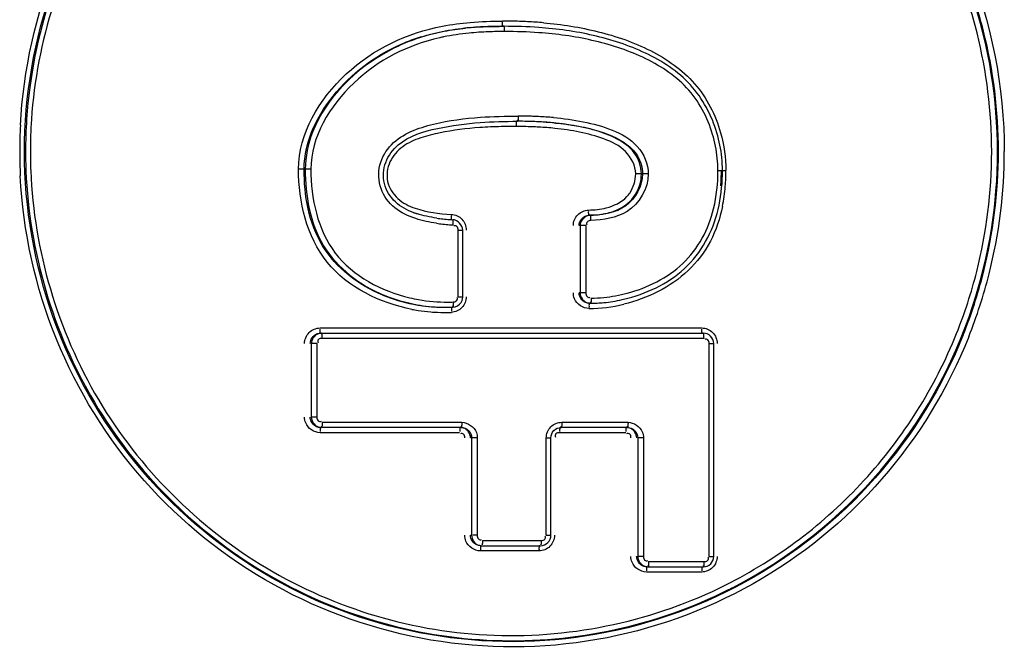
# Paper-space layout '13000496_1' of a CAD drawing. Units: millimetres. Extents: x 0 to 297, y 0 to 210.
# Drawn here: x 142 to 143, y 21 to 22 of the extents above; entities that cross this region are included whole.
import ezdxf

# ---------------------------------------------------------------- set-up
doc = ezdxf.new("R2010")
doc.units = ezdxf.units.MM
doc.header["$LTSCALE"] = 16.335
doc.layers.get('0').update_dxf_attribs({"linetype": 'CONTINUOUS'})

psp = doc.layouts.new('13000496_1')

# ---------------------------------------------------------------- linework, layer by layer
at = {"color": 7, "linetype": 'CONTINUOUS'}
for p, q in [((142.55289, 21.81415), (142.55414, 21.81415)), ((142.56853, 21.70454), (142.56978, 21.70454)), ((142.50632, 21.54478), (142.50633, 21.57898)), ((142.50632, 21.53623), (142.50632, 21.54478)), ((142.50632, 21.52768), (142.50632, 21.53623)), ((142.50632, 21.51913), (142.50632, 21.52768)), ((142.50632, 21.51058), (142.50632, 21.51913)), ((142.50632, 21.50202), (142.50632, 21.51058)), ((142.48607, 21.48989), (142.48732, 21.48989)), ((142.65274, 21.49447), (142.654, 21.49447)), ((142.3421, 21.45998), (142.78433, 21.45998)), ((142.79625, 21.42069), (142.79626, 21.44798)), ((142.79623, 21.22964), (142.79625, 21.42069)), ((142.50459, 21.35114), (142.34209, 21.35114)), ((142.69658, 21.35114), (142.61886, 21.35114)), ((142.60818, 21.30166), (142.60819, 21.33914)), ((142.60818, 21.26418), (142.60818, 21.30166)), ((142.60817, 21.2392), (142.60818, 21.26418)), ((142.60817, 21.2267), (142.60817, 21.2392)), ((142.79623, 21.20234), (142.79623, 21.22964)), ((142.52719, 21.2147), (142.59624, 21.2147)), ((142.71915, 21.19034), (142.7843, 21.19034))]:
    psp.add_line(p, q, dxfattribs=at)
at = {"color": 9, "linetype": 'CONTINUOUS'}
for p, q in [((142.33089, 21.6493), (142.31659, 21.6493)), ((142.80113, 21.64778), (142.81038, 21.64778)), ((142.72064, 21.64382), (142.70611, 21.64382)), ((142.65241, 21.59609), (142.65367, 21.59609)), ((142.50096, 21.57898), (142.50633, 21.57898)), ((142.50096, 21.54478), (142.50096, 21.57898)), ((142.64858, 21.58409), (142.64071, 21.58409)), ((142.64196, 21.58409), (142.64196, 21.53234)), ((142.64858, 21.58409), (142.64858, 21.53234)), ((142.50096, 21.53623), (142.50096, 21.54478)), ((142.50096, 21.51912), (142.50096, 21.53623)), ((142.64196, 21.53234), (142.64196, 21.50647)), ((142.64858, 21.53234), (142.64858, 21.50646)), ((142.50096, 21.50202), (142.50096, 21.51912)), ((142.50096, 21.50202), (142.50632, 21.50202)), ((142.64858, 21.50646), (142.64071, 21.50647)), ((142.34155, 21.46599), (142.78238, 21.46599)), ((142.78503, 21.45398), (142.34391, 21.45398)), ((142.33141, 21.44798), (142.3314, 21.36314)), ((142.33793, 21.44798), (142.33141, 21.44798)), ((142.33793, 21.44798), (142.33792, 21.36314)), ((142.79099, 21.44798), (142.79626, 21.44798)), ((142.79099, 21.42069), (142.79099, 21.44798)), ((142.79097, 21.22963), (142.79099, 21.42069)), ((142.33792, 21.36314), (142.3314, 21.36314)), ((142.3439, 21.35714), (142.5052, 21.35714)), ((142.62076, 21.35714), (142.69725, 21.35714)), ((142.50273, 21.34515), (142.34154, 21.34515)), ((142.52311, 21.33914), (142.51527, 21.33914)), ((142.51653, 21.33914), (142.51652, 21.2267)), ((142.52311, 21.33914), (142.5231, 21.2267)), ((142.60285, 21.33914), (142.60819, 21.33914)), ((142.60285, 21.30164), (142.60286, 21.33914)), ((142.69465, 21.34515), (142.61822, 21.34515)), ((142.70849, 21.33914), (142.70847, 21.20234)), ((142.71514, 21.33914), (142.70849, 21.33914)), ((142.71514, 21.33914), (142.71512, 21.20233)), ((142.60285, 21.26416), (142.60285, 21.30164)), ((142.60285, 21.23918), (142.60285, 21.26416)), ((142.60284, 21.2267), (142.60285, 21.23918)), ((142.51526, 21.2267), (142.51652, 21.2267)), ((142.52311, 21.2267), (142.5179, 21.2267)), ((142.60284, 21.2267), (142.60721, 21.2267)), ((142.60676, 21.2267), (142.60769, 21.2267)), ((142.79096, 21.20233), (142.79097, 21.22963)), ((142.52906, 21.2207), (142.54414, 21.2207)), ((142.54414, 21.2207), (142.55167, 21.2207)), ((142.55167, 21.2207), (142.55921, 21.2207)), ((142.55921, 21.2207), (142.56674, 21.2207)), ((142.56674, 21.2207), (142.59688, 21.2207)), ((142.5567, 21.20871), (142.52658, 21.20871)), ((142.56423, 21.20871), (142.5567, 21.20871)), ((142.57176, 21.20871), (142.56423, 21.20871)), ((142.57929, 21.20871), (142.57176, 21.20871)), ((142.59434, 21.20871), (142.57929, 21.20871)), ((142.70723, 21.20234), (142.70847, 21.20234)), ((142.71512, 21.20233), (142.70987, 21.20234)), ((142.79096, 21.20233), (142.79524, 21.20234)), ((142.79483, 21.20234), (142.79574, 21.20234)), ((142.72108, 21.19633), (142.73529, 21.19633)), ((142.73529, 21.19633), (142.74239, 21.19633)), ((142.74239, 21.19633), (142.75659, 21.19633)), ((142.75659, 21.19633), (142.7637, 21.19633)), ((142.7637, 21.19633), (142.785, 21.19633)), ((142.73976, 21.18435), (142.71847, 21.18435)), ((142.74686, 21.18435), (142.73976, 21.18435)), ((142.76105, 21.18435), (142.74686, 21.18435)), ((142.76815, 21.18435), (142.76105, 21.18435)), ((142.78234, 21.18435), (142.76815, 21.18435))]:
    psp.add_line(p, q, dxfattribs=at)
at = {"color": 7, "linetype": 'CONTINUOUS'}
for centre, radius, start, end in [((142.56635, 21.66972), 0.56501, 117.44654, 176.22884), ((142.54512, 21.47018), 0.34376, 94.82864, 95.95029), ((142.5495, 21.43374), 0.38033, 92.13281, 95.58848), ((142.55261, 21.36409), 0.45005, 91.42004, 92.19847), ((142.55394, 21.30472), 0.50943, 89.9769, 91.4038), ((142.52248, 21.59299), 0.21862, 107.07484, 112.19677), ((142.56622, 21.66947), 0.5649, 176.20301, 179.99671), ((142.5687, 21.22693), 0.47761, 86.82541, 90.02088), ((142.56978, 21.21642), 0.48813, 88.03776, 89.99931), ((142.57051, 21.23862), 0.46591, 87.22311, 88.03396), ((142.57265, 21.27904), 0.42544, 84.98309, 87.24787), ((142.57207, 21.2882), 0.41625, 84.74488, 86.82088), ((142.57587, 21.31766), 0.38668, 84.43745, 84.95717), ((142.57526, 21.32452), 0.37979, 84.16374, 84.7224), ((142.57781, 21.34902), 0.35516, 82.95023, 84.17173), ((142.58344, 21.39339), 0.31043, 80.59104, 82.97691), ((142.65068, 21.64681), 0.15576, 5.84572, 16.51865), ((142.56543, 21.66952), 0.5641, 180.0018, 182.25868), ((142.65909, 21.6477), 0.1473, 0.03183, 5.83363), ((142.59486, 21.64771), 0.21026, 355.13744, 0.01953), ((142.48379, 21.69493), 0.10166, 250.59313, 252.5061), ((142.50109, 21.7562), 0.16533, 261.37032, 262.60811), ((142.50129, 21.75775), 0.1669, 262.60812, 263.86124), ((142.50142, 21.75898), 0.16813, 263.86084, 265.13368), ((142.50149, 21.7598), 0.16896, 265.13364, 266.42759), ((142.50154, 21.76051), 0.16967, 266.42754, 267.74376), ((142.65031, 21.70872), 0.11265, 271.07187, 274.33952), ((142.65129, 21.69637), 0.10026, 274.31347, 278.71928), ((142.65309, 21.68443), 0.08818, 278.74191, 282.09331), ((142.48512, 21.67851), 0.18853, 247.81932, 259.08848), ((142.48647, 21.67879), 0.18882, 247.88471, 259.99933), ((142.49366, 21.5023), 0.0127, 327.99423, 342.77592), ((142.65218, 21.66836), 0.17392, 275.62897, 282.67816), ((142.65214, 21.66851), 0.17406, 282.67811, 284.94633), ((142.48584, 21.68186), 0.19196, 259.06631, 261.11234), ((142.48731, 21.68329), 0.1934, 259.98609, 268.28085), ((142.48601, 21.68296), 0.19307, 261.11461, 265.36659), ((142.48607, 21.68366), 0.19377, 265.36557, 267.5866), ((142.48607, 21.68374), 0.19385, 267.5863, 269.99889), ((142.48732, 21.68366), 0.19378, 268.27954, 269.99952), ((142.48732, 21.68327), 0.19338, 269.99916, 272.22943), ((142.65243, 21.66527), 0.17081, 270.52795, 273.11862), ((142.65234, 21.66686), 0.1724, 273.11812, 275.62363), ((142.56088, 21.66696), 0.56276, 297.24719, 341.86483), ((142.56524, 21.65913), 0.55381, 296.63459, 297.21649)]:
    psp.add_arc(centre, radius, start, end, dxfattribs=at)
at = {"color": 9, "linetype": 'CONTINUOUS'}
for centre, radius, start, end in [((142.55694, 21.67008), 0.56812, 14.10314, 22.32432), ((142.55647, 21.67018), 0.56079, 14.08697, 21.28077), ((142.55171, 21.66899), 0.57242, 0.05174, 18.13954), ((142.55231, 21.1865), 0.63365, 89.10159, 90.00358), ((142.55299, 21.23059), 0.58956, 88.15732, 89.10132), ((142.55487, 21.28474), 0.53537, 86.17658, 88.1721), ((142.55772, 21.32938), 0.49064, 85.11715, 86.16096), ((142.55012, 21.43343), 0.37464, 92.13102, 95.58548), ((142.55435, 21.32527), 0.48288, 89.95108, 92.15557), ((142.55163, 21.66922), 0.56571, 0.02838, 14.06196), ((142.55249, 21.66923), 0.57264, 0.02748, 14.0767), ((142.51921, 21.60437), 0.20637, 111.69221, 118.31507), ((142.53487, 21.55394), 0.25309, 101.52797, 102.54163), ((142.56594, 21.66947), 0.55908, 176.20162, 179.99668), ((142.57037, 21.21364), 0.4969, 88.42923, 89.99571), ((142.5707, 21.22623), 0.48431, 88.03241, 88.42689), ((142.57095, 21.23365), 0.47688, 87.63145, 88.03241), ((142.57134, 21.24301), 0.46751, 87.22254, 87.63176), ((142.57328, 21.27882), 0.43166, 84.9843, 87.24882), ((142.56633, 21.66946), 0.57177, 176.93309, 179.99559), ((142.56726, 20.93301), 0.76553, 89.95249, 91.2368), ((142.56798, 21.2225), 0.47604, 87.30763, 90.01025), ((142.56929, 21.25291), 0.44561, 86.79787, 87.29128), ((142.57197, 21.29607), 0.40236, 84.2003, 86.83627), ((142.6515, 21.64681), 0.14968, 5.84847, 16.52403), ((142.5662, 21.66954), 0.57165, 180.00363, 182.81725), ((142.5653, 21.66953), 0.55844, 180.00242, 182.26517), ((142.55171, 21.67002), 0.57243, 341.85947, 359.9482), ((142.55169, 21.66978), 0.56566, 345.83193, 359.97205), ((142.55237, 21.6698), 0.57276, 345.86052, 359.97088), ((142.55328, 21.6698), 0.57865, 345.8551, 359.97032), ((142.65991, 21.6477), 0.14123, 0.03323, 5.83631), ((142.59402, 21.64771), 0.21636, 355.13871, 0.01891), ((142.66956, 21.64187), 0.03582, 317.36998, 325.79787), ((142.61256, 21.64597), 0.19774, 348.42246, 355.1867), ((142.5017, 21.75628), 0.17141, 261.37291, 262.61012), ((142.50197, 21.75845), 0.1736, 262.61223, 265.13658), ((142.50209, 21.75978), 0.17494, 265.13428, 266.42836), ((142.50213, 21.76042), 0.17557, 266.4283, 267.74548), ((142.55647, 21.66882), 0.56079, 338.09458, 345.80723), ((142.5569, 21.66894), 0.56816, 338.2079, 345.83251), ((142.55782, 21.66896), 0.57403, 338.1984, 345.8264), ((142.48755, 21.68122), 0.18531, 256.78273, 259.98013), ((142.48793, 21.68371), 0.18783, 259.99654, 270.31128), ((142.65305, 21.66629), 0.16584, 270.5348, 275.63361), ((142.6528, 21.66871), 0.16827, 275.63857, 284.93895), ((142.48524, 21.68168), 0.19778, 259.06269, 261.10921), ((142.4854, 21.68277), 0.19887, 261.1114, 265.36504), ((142.48793, 21.68342), 0.18754, 270.31321, 272.22873), ((142.65035, 21.66777), 0.17931, 270.57116, 283.5238), ((142.48546, 21.68346), 0.19957, 265.36414, 267.58149), ((142.48546, 21.6834), 0.19951, 267.58041, 272.22759)]:
    psp.add_arc(centre, radius, start, end, dxfattribs=at)
for points, knots in [([(141.99537, 21.70005), (141.99879, 21.7639), (142.02742, 21.89139), (142.13075, 22.05685), (142.28277, 22.17892), (142.46631, 22.24364), (142.66071, 22.24387), (142.84414, 22.17942), (142.99581, 22.05774), (143.06456, 21.94714), (143.0888, 21.88817)], [0, 0, 0, 0, 0.1254517, 0.2507592, 0.3758672, 0.5007429, 0.6254202, 0.7500771, 0.8749036, 1, 1, 1, 1]), ([(142.00009, 21.6695), (142.0001, 21.73401), (142.02253, 21.86404), (142.11949, 22.03547), (142.26833, 22.1643), (142.45157, 22.23524), (142.64776, 22.24011), (142.83399, 22.17813), (142.98828, 22.05681), (143.05804, 21.94537), (143.08248, 21.88588)], [0, 0, 0, 0, 0.125457, 0.2507847, 0.3759093, 0.5007918, 0.6254643, 0.7501041, 0.8749121, 1, 1, 1, 1]), ([(142.80749, 22.17087), (142.72702, 22.2107), (142.54286, 22.25075), (142.27334, 22.17243), (142.07151, 21.97677), (142.01407, 21.79664), (142.00809, 21.70651)], [0, 0, 0, 0, 0.2492797, 0.4989366, 0.749255, 1, 1, 1, 1]), ([(142.55289, 21.81415), (142.55277, 21.81415), (142.5521, 21.81614), (142.5523, 21.81744), (142.55243, 21.81894)], [0, 0, 0, 0, 0.0762635, 1, 1, 1, 1]), ([(142.59949, 21.81824), (142.62079, 21.81642), (142.66322, 21.80977), (142.72413, 21.78896), (142.77822, 21.75156), (142.79831, 21.71186), (142.80418, 21.69136)], [0, 0, 0, 0, 0.2504251, 0.5006891, 0.7501744, 1, 1, 1, 1]), ([(142.31659, 21.6493), (142.31659, 21.69025), (142.36462, 21.77048), (142.44231, 21.80663), (142.48301, 21.81438)], [0, 0, 0, 0, 0.4971456, 1, 1, 1, 1]), ([(142.55477, 21.80816), (142.55477, 21.80886), (142.55475, 21.81038), (142.55467, 21.81157), (142.55457, 21.81385), (142.5543, 21.81285), (142.55427, 21.81261)], [0, 0, 0, 0, 0.3563695, 0.6938036, 0.8737377, 1, 1, 1, 1]), ([(142.795, 21.68938), (142.78916, 21.7091), (142.76881, 21.74714), (142.71506, 21.78089), (142.65595, 21.7997), (142.61486, 21.80535), (142.59427, 21.80682)], [0, 0, 0, 0, 0.2495719, 0.4991379, 0.7494904, 1, 1, 1, 1]), ([(142.3231, 21.6493), (142.3231, 21.68154), (142.35507, 21.74513), (142.40975, 21.78308), (142.43989, 21.7954)], [0, 0, 0, 0, 0.4975856, 1, 1, 1, 1]), ([(142.47991, 21.80099), (142.44335, 21.79285), (142.37442, 21.75844), (142.33089, 21.68632), (142.33089, 21.6493)], [0, 0, 0, 0, 0.5029218, 1, 1, 1, 1]), ([(142.42132, 21.78604), (142.38348, 21.76564), (142.33709, 21.72139), (142.32437, 21.66385), (142.32437, 21.6493)], [0, 0, 0, 0, 0.7470996, 1, 1, 1, 1]), ([(142.45204, 21.59225), (142.44338, 21.59498), (142.42637, 21.60277), (142.40953, 21.62587), (142.40785, 21.65466), (142.42759, 21.68728), (142.47307, 21.70342), (142.50853, 21.70786), (142.5267, 21.70917)], [0, 0, 0, 0, 0.125306, 0.2503581, 0.3749896, 0.5002813, 0.7486248, 1, 1, 1, 1]), ([(142.56853, 21.70454), (142.5684, 21.70454), (142.56773, 21.70256), (142.56794, 21.70125), (142.56806, 21.69976)], [0, 0, 0, 0, 0.0765049, 1, 1, 1, 1]), ([(142.57041, 21.71054), (142.57041, 21.70984), (142.57039, 21.70832), (142.57031, 21.70712), (142.57021, 21.70485), (142.56994, 21.70584), (142.56991, 21.70609)], [0, 0, 0, 0, 0.356293, 0.6937154, 0.8737066, 1, 1, 1, 1]), ([(142.61102, 21.70882), (142.62258, 21.7078), (142.64567, 21.7048), (142.67918, 21.69571), (142.71056, 21.67872), (142.72064, 21.65521), (142.72064, 21.64382)], [0, 0, 0, 0, 0.2515706, 0.5029347, 0.7531078, 1, 1, 1, 1]), ([(142.52595, 21.69726), (142.51059, 21.69619), (142.48758, 21.6932), (142.45761, 21.68609), (142.43618, 21.67668), (142.42022, 21.65879), (142.41684, 21.63434), (142.43007, 21.61358), (142.44426, 21.60667), (142.45153, 21.60424)], [0, 0, 0, 0, 0.2510046, 0.3765934, 0.5018342, 0.6267087, 0.7505435, 0.8750364, 1, 1, 1, 1]), ([(142.70611, 21.64382), (142.70611, 21.65329), (142.69615, 21.67252), (142.6695, 21.68508), (142.64152, 21.69271), (142.62227, 21.69539), (142.61263, 21.69637)], [0, 0, 0, 0, 0.2458325, 0.4965826, 0.7482219, 1, 1, 1, 1]), ([(142.71275, 21.64382), (142.71275, 21.65243), (142.70646, 21.67022), (142.68441, 21.68554), (142.65989, 21.69458), (142.64279, 21.69822), (142.63419, 21.69965)], [0, 0, 0, 0, 0.2481008, 0.4980031, 0.7489171, 1, 1, 1, 1]), ([(142.65292, 21.69611), (142.66692, 21.69272), (142.68799, 21.68577), (142.70993, 21.6658), (142.714, 21.65101), (142.714, 21.64382)], [0, 0, 0, 0, 0.5003006, 0.7504788, 1, 1, 1, 1]), ([(143.08446, 21.45802), (143.06049, 21.39808), (142.99145, 21.28564), (142.83754, 21.16272), (142.65106, 21.09932), (142.45414, 21.10318), (142.26998, 21.17363), (142.12027, 21.30248), (142.02268, 21.47433), (142.0001, 21.60479), (142.00009, 21.6695)], [0, 0, 0, 0, 0.1251202, 0.2499174, 0.3745539, 0.4992482, 0.6241181, 0.749235, 0.8745606, 1, 1, 1, 1]), ([(142.0073, 21.64746), (142.01092, 21.55573), (142.06519, 21.37112), (142.26762, 21.16907), (142.54128, 21.08753), (142.72863, 21.12855), (142.81017, 21.16947)], [0, 0, 0, 0, 0.2507846, 0.5010918, 0.7507382, 1, 1, 1, 1]), ([(142.44772, 21.4875), (142.41104, 21.49459), (142.33554, 21.53078), (142.31659, 21.61183), (142.31659, 21.6493)], [0, 0, 0, 0, 0.4992632, 1, 1, 1, 1]), ([(142.41394, 21.50393), (142.38617, 21.51528), (142.33374, 21.55529), (142.3231, 21.61902), (142.3231, 21.6493)], [0, 0, 0, 0, 0.4977151, 1, 1, 1, 1]), ([(142.32437, 21.6493), (142.32437, 21.61899), (142.33504, 21.55519), (142.38757, 21.51519), (142.41538, 21.50386)], [0, 0, 0, 0, 0.5022657, 1, 1, 1, 1]), ([(142.33089, 21.6493), (142.33088, 21.61567), (142.34616, 21.54303), (142.41259, 21.50848), (142.44518, 21.50082)], [0, 0, 0, 0, 0.501153, 1, 1, 1, 1]), ([(143.0908, 21.45576), (143.06699, 21.39625), (142.9988, 21.28449), (142.84716, 21.16115), (142.6631, 21.09544), (142.46768, 21.09502), (142.28307, 21.15979), (142.13029, 21.28252), (142.02673, 21.44901), (141.9984, 21.57727), (141.99525, 21.64144)], [0, 0, 0, 0, 0.1251277, 0.2499422, 0.3745929, 0.4992933, 0.6241581, 0.7492585, 0.8745646, 1, 1, 1, 1]), ([(142.714, 21.64382), (142.714, 21.62998), (142.69792, 21.60059), (142.66781, 21.59636), (142.65367, 21.59609)], [0, 0, 0, 0, 0.4947069, 1, 1, 1, 1]), ([(142.68641, 21.60309), (142.69402, 21.60667), (142.70776, 21.61809), (142.71275, 21.63538), (142.71275, 21.64382)], [0, 0, 0, 0, 0.4991365, 1, 1, 1, 1]), ([(142.6341, 21.58409), (142.6341, 21.58861), (142.63776, 21.59805), (142.64711, 21.602), (142.65164, 21.60209)], [0, 0, 0, 0, 0.4995847, 1, 1, 1, 1]), ([(142.65241, 21.59609), (142.65229, 21.59609), (142.65155, 21.59802), (142.65174, 21.59938), (142.65184, 21.60087)], [0, 0, 0, 0, 0.0781772, 1, 1, 1, 1]), ([(142.80628, 21.60628), (142.80341, 21.5924), (142.79459, 21.56501), (142.75982, 21.51945), (142.71953, 21.49998), (142.69229, 21.49343)], [0, 0, 0, 0, 0.2516822, 0.5024782, 1, 1, 1, 1]), ([(142.69618, 21.50613), (142.71965, 21.51239), (142.76583, 21.53437), (142.79053, 21.58012), (142.79615, 21.60368)], [0, 0, 0, 0, 0.5007638, 1, 1, 1, 1]), ([(142.4936, 21.59097), (142.49319, 21.59097), (142.49331, 21.59347), (142.4932, 21.59457), (142.49334, 21.59576)], [0, 0, 0, 0, 0.2584476, 1, 1, 1, 1]), ([(142.49323, 21.59697), (142.49768, 21.5968), (142.50683, 21.59279), (142.51043, 21.58348), (142.51043, 21.57899)], [0, 0, 0, 0, 0.4976752, 1, 1, 1, 1]), ([(142.49523, 21.58498), (142.49525, 21.58568), (142.49529, 21.5872), (142.49527, 21.5884), (142.49526, 21.59067), (142.49496, 21.58968), (142.49492, 21.58943)], [0, 0, 0, 0, 0.3564515, 0.6936012, 0.8726338, 1, 1, 1, 1]), ([(142.64071, 21.58409), (142.64071, 21.5871), (142.64316, 21.59339), (142.64939, 21.59603), (142.65241, 21.59609)], [0, 0, 0, 0, 0.4996246, 1, 1, 1, 1]), ([(142.65444, 21.59009), (142.65298, 21.59006), (142.64988, 21.58965), (142.64905, 21.58597), (142.64978, 21.58497)], [0, 0, 0, 0, 0.5399089, 1, 1, 1, 1]), ([(142.65444, 21.59009), (142.65442, 21.59079), (142.65437, 21.59231), (142.65427, 21.59351), (142.65413, 21.59579), (142.65386, 21.59479), (142.65383, 21.59454)], [0, 0, 0, 0, 0.3560539, 0.6935025, 0.8740072, 1, 1, 1, 1]), ([(142.50096, 21.57898), (142.50096, 21.58043), (142.50066, 21.5835), (142.49705, 21.58445), (142.49603, 21.58376)], [0, 0, 0, 0, 0.5412275, 1, 1, 1, 1]), ([(142.51043, 21.50203), (142.51043, 21.49756), (142.50685, 21.48825), (142.49769, 21.48422), (142.49322, 21.48404)], [0, 0, 0, 0, 0.499455, 1, 1, 1, 1]), ([(142.49522, 21.49603), (142.49666, 21.49608), (142.49971, 21.49653), (142.50051, 21.50016), (142.49978, 21.50116)], [0, 0, 0, 0, 0.5390801, 1, 1, 1, 1]), ([(142.64858, 21.50646), (142.64858, 21.50497), (142.64892, 21.50179), (142.65269, 21.50094), (142.65369, 21.50169)], [0, 0, 0, 0, 0.5439995, 1, 1, 1, 1]), ([(142.6546, 21.50046), (142.65461, 21.49976), (142.6546, 21.49824), (142.65453, 21.49704), (142.65445, 21.49477), (142.65415, 21.49576), (142.65412, 21.49601)], [0, 0, 0, 0, 0.3560745, 0.6931552, 0.8729203, 1, 1, 1, 1]), ([(142.49359, 21.49003), (142.49318, 21.49003), (142.4933, 21.48754), (142.49319, 21.48644), (142.49333, 21.48525)], [0, 0, 0, 0, 0.2583231, 1, 1, 1, 1]), ([(142.49522, 21.49603), (142.49525, 21.49532), (142.49529, 21.49381), (142.49526, 21.49261), (142.49525, 21.49034), (142.49495, 21.49133), (142.49491, 21.49158)], [0, 0, 0, 0, 0.3564987, 0.6936211, 0.8726, 1, 1, 1, 1]), ([(142.65274, 21.49447), (142.65262, 21.49447), (142.65191, 21.49251), (142.65216, 21.49117), (142.6523, 21.48968)], [0, 0, 0, 0, 0.07732, 1, 1, 1, 1]), ([(142.32363, 21.44799), (142.32363, 21.45256), (142.3274, 21.46212), (142.33696, 21.46599), (142.34155, 21.46599)], [0, 0, 0, 0, 0.4992493, 1, 1, 1, 1]), ([(142.3421, 21.45998), (142.34168, 21.45998), (142.3418, 21.46247), (142.3416, 21.46358), (142.34169, 21.46477)], [0, 0, 0, 0, 0.259192, 1, 1, 1, 1]), ([(142.78308, 21.45998), (142.78295, 21.45998), (142.78217, 21.46189), (142.78242, 21.46328), (142.78256, 21.46477)], [0, 0, 0, 0, 0.0794442, 1, 1, 1, 1]), ([(142.78238, 21.46599), (142.78693, 21.46599), (142.79646, 21.46215), (142.80025, 21.45259), (142.80025, 21.44799)], [0, 0, 0, 0, 0.4972716, 1, 1, 1, 1]), ([(142.34391, 21.45398), (142.34243, 21.45398), (142.33927, 21.45362), (142.33842, 21.44989), (142.33915, 21.44888)], [0, 0, 0, 0, 0.5413013, 1, 1, 1, 1]), ([(142.34391, 21.45398), (142.34391, 21.45468), (142.34389, 21.4562), (142.34382, 21.4574), (142.34374, 21.45968), (142.3435, 21.45868), (142.34347, 21.45844)], [0, 0, 0, 0, 0.3568804, 0.6948341, 0.8747444, 1, 1, 1, 1]), ([(142.78503, 21.45398), (142.78503, 21.45468), (142.78501, 21.4562), (142.78492, 21.45741), (142.78481, 21.45968), (142.78451, 21.45869), (142.78447, 21.45844)], [0, 0, 0, 0, 0.3556109, 0.6925181, 0.8726795, 1, 1, 1, 1]), ([(142.79099, 21.44798), (142.79099, 21.44946), (142.79066, 21.45262), (142.78693, 21.45349), (142.78592, 21.45275)], [0, 0, 0, 0, 0.5436869, 1, 1, 1, 1]), ([(142.81017, 21.16947), (142.86977, 21.19938), (142.97914, 21.28167), (143.05182, 21.39759), (143.07677, 21.45961)], [0, 0, 0, 0, 0.499345, 1, 1, 1, 1]), ([(142.33792, 21.36314), (142.33792, 21.36165), (142.33826, 21.3585), (142.342, 21.35763), (142.343, 21.35837)], [0, 0, 0, 0, 0.5431198, 1, 1, 1, 1]), ([(142.34209, 21.35114), (142.34167, 21.35114), (142.34179, 21.34866), (142.34159, 21.34756), (142.34168, 21.34636)], [0, 0, 0, 0, 0.2588889, 1, 1, 1, 1]), ([(142.3439, 21.35714), (142.3439, 21.35643), (142.34388, 21.35492), (142.34381, 21.35373), (142.34373, 21.35144), (142.34349, 21.35244), (142.34346, 21.35269)], [0, 0, 0, 0, 0.3569741, 0.6948589, 0.8746373, 1, 1, 1, 1]), ([(142.50334, 21.35114), (142.50292, 21.35114), (142.50295, 21.34868), (142.50279, 21.34755), (142.50289, 21.34636)], [0, 0, 0, 0, 0.2606663, 1, 1, 1, 1]), ([(142.5052, 21.35714), (142.5052, 21.35643), (142.50518, 21.35492), (142.50511, 21.35372), (142.50501, 21.35144), (142.50475, 21.35244), (142.50472, 21.35269)], [0, 0, 0, 0, 0.3565407, 0.6940682, 0.8739321, 1, 1, 1, 1]), ([(142.60286, 21.33914), (142.60286, 21.34372), (142.60664, 21.35327), (142.61618, 21.35714), (142.62076, 21.35714)], [0, 0, 0, 0, 0.4999701, 1, 1, 1, 1]), ([(142.61886, 21.35114), (142.61874, 21.35114), (142.61804, 21.34918), (142.61826, 21.34785), (142.61838, 21.34636)], [0, 0, 0, 0, 0.0771097, 1, 1, 1, 1]), ([(142.62076, 21.35714), (142.62076, 21.35643), (142.62074, 21.35492), (142.62066, 21.35372), (142.62056, 21.35145), (142.62028, 21.35244), (142.62025, 21.35269)], [0, 0, 0, 0, 0.3562077, 0.6934609, 0.8733912, 1, 1, 1, 1]), ([(142.69532, 21.35114), (142.69519, 21.35114), (142.69446, 21.34921), (142.69469, 21.34785), (142.69482, 21.34636)], [0, 0, 0, 0, 0.0781433, 1, 1, 1, 1]), ([(142.69725, 21.35714), (142.69725, 21.35643), (142.69722, 21.35492), (142.69714, 21.35372), (142.69704, 21.35145), (142.69675, 21.35244), (142.69671, 21.35269)], [0, 0, 0, 0, 0.3559772, 0.6930407, 0.8730173, 1, 1, 1, 1]), ([(142.5087, 21.33915), (142.5087, 21.34062), (142.50841, 21.34378), (142.50468, 21.3446), (142.50369, 21.34385)], [0, 0, 0, 0, 0.5436728, 1, 1, 1, 1]), ([(142.61822, 21.34515), (142.61675, 21.34515), (142.6136, 21.34484), (142.6128, 21.34112), (142.61354, 21.34012)], [0, 0, 0, 0, 0.5412229, 1, 1, 1, 1]), ([(142.70061, 21.33915), (142.70061, 21.34062), (142.70032, 21.34378), (142.6966, 21.3446), (142.69561, 21.34385)], [0, 0, 0, 0, 0.5439247, 1, 1, 1, 1]), ([(142.5231, 21.2267), (142.5231, 21.22521), (142.52343, 21.22206), (142.52717, 21.22118), (142.52817, 21.22192)], [0, 0, 0, 0, 0.5433439, 1, 1, 1, 1]), ([(142.61224, 21.22671), (142.61224, 21.22214), (142.60847, 21.21258), (142.59893, 21.20871), (142.59434, 21.20871)], [0, 0, 0, 0, 0.4995077, 1, 1, 1, 1]), ([(142.59688, 21.2207), (142.59835, 21.2207), (142.60151, 21.22106), (142.60236, 21.22478), (142.60162, 21.2258)], [0, 0, 0, 0, 0.5409863, 1, 1, 1, 1]), ([(142.52719, 21.2147), (142.52677, 21.2147), (142.5268, 21.21224), (142.52664, 21.21112), (142.52674, 21.20992)], [0, 0, 0, 0, 0.2608629, 1, 1, 1, 1]), ([(142.52906, 21.2207), (142.52906, 21.21999), (142.52905, 21.21848), (142.52897, 21.21728), (142.52887, 21.215), (142.52861, 21.216), (142.52857, 21.21625)], [0, 0, 0, 0, 0.3564974, 0.6939515, 0.873795, 1, 1, 1, 1]), ([(142.59498, 21.2147), (142.59486, 21.2147), (142.59417, 21.21274), (142.59438, 21.21142), (142.59451, 21.20992)], [0, 0, 0, 0, 0.0767669, 1, 1, 1, 1]), ([(142.59688, 21.2207), (142.59688, 21.21999), (142.59685, 21.21848), (142.59678, 21.21728), (142.59668, 21.215), (142.5964, 21.216), (142.59637, 21.21625)], [0, 0, 0, 0, 0.3563018, 0.693595, 0.8734774, 1, 1, 1, 1]), ([(142.71512, 21.20233), (142.71512, 21.20085), (142.71545, 21.1977), (142.71918, 21.19682), (142.72019, 21.19756)], [0, 0, 0, 0, 0.5435956, 1, 1, 1, 1]), ([(142.80022, 21.20235), (142.80022, 21.19778), (142.79646, 21.18823), (142.78692, 21.18435), (142.78234, 21.18435)], [0, 0, 0, 0, 0.4997163, 1, 1, 1, 1]), ([(142.785, 21.19633), (142.78648, 21.19634), (142.78963, 21.1967), (142.79048, 21.20042), (142.78974, 21.20144)], [0, 0, 0, 0, 0.5407337, 1, 1, 1, 1]), ([(142.71915, 21.19034), (142.71902, 21.19034), (142.71827, 21.18842), (142.71851, 21.18706), (142.71864, 21.18556)], [0, 0, 0, 0, 0.0784431, 1, 1, 1, 1]), ([(142.72108, 21.19633), (142.72108, 21.19563), (142.72106, 21.19412), (142.72098, 21.19291), (142.72087, 21.19065), (142.72057, 21.19164), (142.72054, 21.19189)], [0, 0, 0, 0, 0.3559317, 0.6929136, 0.8728656, 1, 1, 1, 1]), ([(142.78304, 21.19034), (142.78291, 21.19034), (142.78213, 21.18844), (142.78239, 21.18705), (142.78252, 21.18556)], [0, 0, 0, 0, 0.0793307, 1, 1, 1, 1]), ([(142.785, 21.19633), (142.785, 21.19563), (142.78498, 21.19412), (142.78489, 21.19291), (142.78478, 21.19065), (142.78448, 21.19164), (142.78444, 21.19189)], [0, 0, 0, 0, 0.3557308, 0.6925473, 0.8725401, 1, 1, 1, 1])]:
    psp.add_open_spline(points, degree=3, knots=knots, dxfattribs=at)
for points in [[(143.0888, 21.88817), (143.11704, 21.81946), (143.13193, 21.7438), (143.13193, 21.6695)], [(142.48301, 21.81438), (142.4936, 21.81639), (142.50432, 21.81779), (142.51507, 21.81869)], [(142.51507, 21.81869), (142.52743, 21.81974), (142.53986, 21.82015), (142.55227, 21.82015)], [(142.51366, 21.80629), (142.50381, 21.80532), (142.49399, 21.8039), (142.48429, 21.80192)], [(142.59427, 21.80682), (142.58113, 21.80775), (142.56794, 21.80815), (142.55477, 21.80816)], [(142.5267, 21.70917), (142.54124, 21.71021), (142.55583, 21.71055), (142.57041, 21.71054)], [(142.55074, 21.69837), (142.54247, 21.69818), (142.5342, 21.69784), (142.52595, 21.69726)], [(142.63807, 21.6992), (142.64305, 21.69832), (142.64801, 21.6973), (142.65292, 21.69611)], [(142.80418, 21.69136), (142.80821, 21.67725), (142.81038, 21.66245), (142.81038, 21.64778)], [(142.79615, 21.60368), (142.79959, 21.61807), (142.80113, 21.63299), (142.80113, 21.64778)], [(142.72064, 21.64382), (142.72064, 21.62722), (142.71036, 21.609), (142.69612, 21.60046)], [(142.69918, 21.62173), (142.70352, 21.62812), (142.70611, 21.63611), (142.70611, 21.64382)], [(142.67202, 21.60462), (142.68082, 21.60681), (142.68977, 21.61094), (142.69591, 21.61761)], [(142.45153, 21.60424), (142.46491, 21.59975), (142.47913, 21.59753), (142.49323, 21.59697)], [(142.65164, 21.60209), (142.65849, 21.60222), (142.66538, 21.60296), (142.67202, 21.60462)], [(142.69612, 21.60046), (142.68384, 21.59309), (142.66875, 21.59036), (142.65444, 21.59009)], [(142.47599, 21.58681), (142.46789, 21.58803), (142.45984, 21.58978), (142.45204, 21.59225)], [(142.64949, 21.59521), (142.64534, 21.59354), (142.64196, 21.58857), (142.64196, 21.58409)], [(142.63541, 21.49975), (142.63457, 21.50187), (142.63409, 21.50419), (142.63409, 21.50647)], [(142.65214, 21.48847), (142.64542, 21.48841), (142.6379, 21.4935), (142.63541, 21.49975)], [(142.64815, 21.49535), (142.64402, 21.49703), (142.64071, 21.50201), (142.64071, 21.50647)], [(142.64196, 21.50647), (142.64196, 21.50201), (142.64525, 21.49704), (142.64938, 21.49536)], [(142.33014, 21.44798), (142.33014, 21.45244), (142.33347, 21.45741), (142.3376, 21.45908)], [(142.33867, 21.45899), (142.33463, 21.45726), (142.33141, 21.45238), (142.33141, 21.44798)], [(142.32492, 21.35648), (142.32409, 21.35858), (142.32362, 21.36088), (142.32362, 21.36315)], [(142.33759, 21.35203), (142.33345, 21.35371), (142.33013, 21.35868), (142.33013, 21.36314)], [(142.3314, 21.36314), (142.33141, 21.35874), (142.3346, 21.35383), (142.33865, 21.35211)], [(142.34154, 21.34515), (142.33484, 21.34515), (142.32739, 21.35025), (142.32492, 21.35648)], [(142.5052, 21.35714), (142.51208, 21.35714), (142.51974, 21.35168), (142.52205, 21.3452)], [(142.51527, 21.33914), (142.51527, 21.34356), (142.51205, 21.34848), (142.50799, 21.35019)], [(142.69725, 21.35714), (142.70381, 21.35714), (142.71108, 21.35231), (142.71365, 21.34627)], [(142.70725, 21.33914), (142.70725, 21.34341), (142.7043, 21.34815), (142.70044, 21.34998)], [(142.51286, 21.34781), (142.51512, 21.34564), (142.51653, 21.34228), (142.51653, 21.33914)], [(142.52205, 21.3452), (142.52273, 21.34326), (142.52311, 21.34119), (142.52311, 21.33914)], [(142.70482, 21.34782), (142.70708, 21.34564), (142.70849, 21.34228), (142.70849, 21.33914)], [(142.71365, 21.34627), (142.71461, 21.34404), (142.71514, 21.34157), (142.71514, 21.33914)], [(142.50998, 21.22004), (142.50915, 21.22215), (142.50868, 21.22445), (142.50868, 21.22671)], [(142.5227, 21.21559), (142.51857, 21.21727), (142.51526, 21.22225), (142.51526, 21.2267)], [(142.51652, 21.2267), (142.51652, 21.22216), (142.51999, 21.21708), (142.52423, 21.21548)], [(142.52658, 21.20871), (142.51988, 21.20871), (142.51245, 21.21381), (142.50998, 21.22004)], [(142.70189, 21.19568), (142.70106, 21.19779), (142.70059, 21.20009), (142.70059, 21.20235)], [(142.71466, 21.19123), (142.71053, 21.19291), (142.70723, 21.19789), (142.70723, 21.20234)], [(142.70847, 21.20234), (142.70847, 21.19799), (142.71158, 21.19314), (142.71555, 21.19138)], [(142.71847, 21.18435), (142.71177, 21.18435), (142.70435, 21.18946), (142.70189, 21.19568)]]:
    psp.add_open_spline(points, degree=3, dxfattribs=at)
at = {"color": 7, "linetype": 'CONTINUOUS'}
for points in [[(142.4825, 21.8078), (142.46903, 21.80505), (142.45571, 21.80121), (142.44293, 21.79612)], [(142.45829, 21.80197), (142.46696, 21.80463), (142.4758, 21.80679), (142.48472, 21.80848)], [(142.51246, 21.81226), (142.50242, 21.81127), (142.4924, 21.80982), (142.4825, 21.8078)], [(142.48472, 21.80848), (142.49291, 21.81004), (142.50118, 21.81122), (142.50948, 21.81209)], [(142.51618, 21.81272), (142.52838, 21.81375), (142.54064, 21.81415), (142.55289, 21.81415)], [(142.59406, 21.8128), (142.58078, 21.81374), (142.56746, 21.81415), (142.55414, 21.81415)], [(142.52651, 21.70318), (142.54091, 21.70422), (142.55535, 21.70455), (142.56978, 21.70454)], [(142.61335, 21.70252), (142.62162, 21.70172), (142.62988, 21.70064), (142.63807, 21.6992)], [(142.80245, 21.60766), (142.80515, 21.62083), (142.80639, 21.63435), (142.8064, 21.64778)], [(142.67156, 21.5982), (142.67665, 21.59929), (142.68169, 21.60087), (142.68641, 21.60309)], [(142.47628, 21.59274), (142.46849, 21.59392), (142.46074, 21.5956), (142.45323, 21.59797)], [(142.50633, 21.57898), (142.50632, 21.58451), (142.50038, 21.59076), (142.49486, 21.59097)], [(142.49485, 21.49003), (142.49853, 21.49018), (142.50246, 21.49245), (142.50442, 21.49557)], [(142.65274, 21.49447), (142.65118, 21.49445), (142.64959, 21.49477), (142.64815, 21.49535)], [(142.64938, 21.49536), (142.65083, 21.49477), (142.65243, 21.49445), (142.654, 21.49447)], [(142.34336, 21.45998), (142.34176, 21.45998), (142.34014, 21.45962), (142.33867, 21.45899)], [(142.33865, 21.35211), (142.34012, 21.35149), (142.34175, 21.35114), (142.34335, 21.35114)], [(142.50799, 21.35019), (142.50653, 21.35081), (142.50492, 21.35114), (142.50334, 21.35114)], [(142.50459, 21.35114), (142.50756, 21.35114), (142.51072, 21.34987), (142.51286, 21.34781)], [(142.70044, 21.34998), (142.69886, 21.35073), (142.69707, 21.35114), (142.69532, 21.35114)], [(142.69658, 21.35114), (142.69954, 21.35114), (142.70269, 21.34987), (142.70482, 21.34782)], [(142.71555, 21.19138), (142.71706, 21.19071), (142.71875, 21.19034), (142.7204, 21.19034)]]:
    psp.add_open_spline(points, degree=3, dxfattribs=at)
for points, knots in [([(142.80001, 21.6911), (142.794, 21.71139), (142.77322, 21.75054), (142.7183, 21.78585), (142.6575, 21.80542), (142.61524, 21.81129), (142.59406, 21.8128)], [0, 0, 0, 0, 0.2496381, 0.4991903, 0.7495156, 1, 1, 1, 1]), ([(142.45001, 21.59905), (142.44223, 21.60179), (142.42717, 21.60973), (142.41325, 21.63191), (142.41509, 21.65817), (142.43602, 21.68556), (142.4777, 21.69766), (142.50999, 21.702), (142.52651, 21.70318)], [0, 0, 0, 0, 0.1251096, 0.2500409, 0.3743629, 0.4995731, 0.7487666, 1, 1, 1, 1]), ([(142.00176, 21.64729), (142.00542, 21.55456), (142.06029, 21.36793), (142.26498, 21.1637), (142.54164, 21.08129), (142.73106, 21.12274), (142.81351, 21.1641)], [0, 0, 0, 0, 0.2507678, 0.5010679, 0.7507221, 1, 1, 1, 1]), ([(142.69704, 21.50033), (142.72238, 21.5071), (142.77234, 21.53147), (142.79718, 21.58202), (142.80245, 21.60766)], [0, 0, 0, 0, 0.5005557, 1, 1, 1, 1]), ([(142.65367, 21.59609), (142.65296, 21.59607), (142.65153, 21.5959), (142.65016, 21.59548), (142.64949, 21.59521)], [0, 0, 0, 0, 0.4962927, 1, 1, 1, 1]), ([(142.50578, 21.49854), (142.50596, 21.49911), (142.50623, 21.50026), (142.50632, 21.50144), (142.50632, 21.50202)], [0, 0, 0, 0, 0.5035716, 1, 1, 1, 1]), ([(142.3376, 21.45908), (142.33832, 21.45937), (142.3398, 21.45982), (142.34134, 21.45998), (142.3421, 21.45998)], [0, 0, 0, 0, 0.5029961, 1, 1, 1, 1]), ([(142.79626, 21.44798), (142.79626, 21.45106), (142.79371, 21.45744), (142.78736, 21.45998), (142.78433, 21.45998)], [0, 0, 0, 0, 0.5044246, 1, 1, 1, 1]), ([(142.34209, 21.35114), (142.34132, 21.35114), (142.33978, 21.3513), (142.3383, 21.35174), (142.33759, 21.35203)], [0, 0, 0, 0, 0.4981608, 1, 1, 1, 1]), ([(142.60819, 21.33914), (142.60819, 21.3422), (142.6107, 21.34857), (142.61707, 21.35114), (142.62012, 21.35114)], [0, 0, 0, 0, 0.5000031, 1, 1, 1, 1]), ([(142.59624, 21.2147), (142.59931, 21.2147), (142.60567, 21.2173), (142.60817, 21.22366), (142.60817, 21.2267)], [0, 0, 0, 0, 0.5023453, 1, 1, 1, 1]), ([(142.52719, 21.2147), (142.52643, 21.2147), (142.52489, 21.21486), (142.52341, 21.2153), (142.5227, 21.21559)], [0, 0, 0, 0, 0.4981367, 1, 1, 1, 1]), ([(142.52423, 21.21548), (142.52491, 21.21523), (142.5263, 21.21484), (142.52773, 21.2147), (142.52845, 21.2147)], [0, 0, 0, 0, 0.5014402, 1, 1, 1, 1]), ([(142.7843, 21.19034), (142.78737, 21.19034), (142.79373, 21.19294), (142.79623, 21.19931), (142.79623, 21.20234)], [0, 0, 0, 0, 0.5022443, 1, 1, 1, 1]), ([(142.71915, 21.19034), (142.71838, 21.19034), (142.71685, 21.1905), (142.71537, 21.19094), (142.71466, 21.19123)], [0, 0, 0, 0, 0.4981064, 1, 1, 1, 1])]:
    psp.add_open_spline(points, degree=3, knots=knots, dxfattribs=at)

doc.saveas('drawing.dxf')
